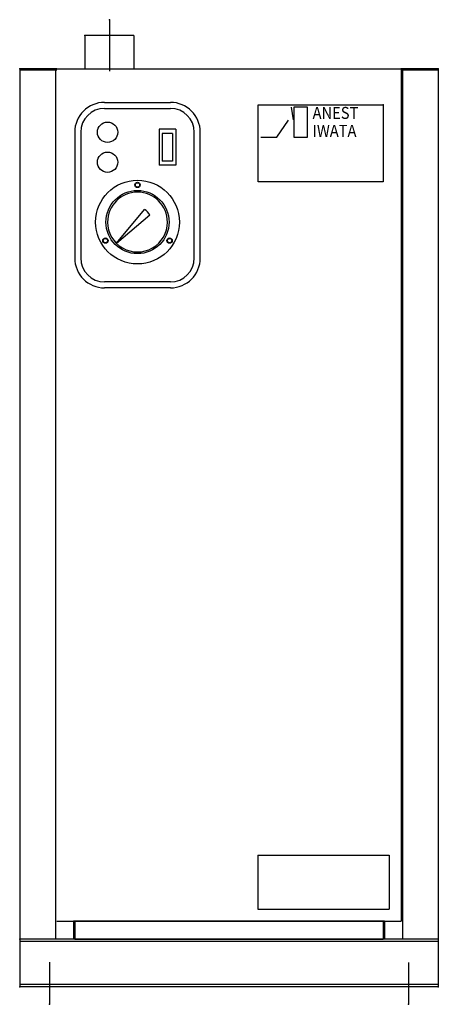
# Model space of a CAD drawing. Extents: x -1241 to 1209, y -1848 to -174.
# Drawn here: x -162 to 188, y -1803 to -981 of the extents above; entities that cross this region are included whole.
import ezdxf

# ---------------------------------------------------------------- set-up
doc = ezdxf.new("R2010")
doc.units = 0
doc.header["$MEASUREMENT"] = 0
doc.layers.get('0').update_dxf_attribs({"linetype": 'CONTINUOUS'})
doc.styles.add('CONVERTER_1', font='txt.shx', dxfattribs={"width": 0.9})

# ---------------------------------------------------------------- blocks, each defined once
blk = doc.blocks.new('KOZU0051__S')
at = {"color": 7, "linetype": 'CONTINUOUS'}
for p, q in [((0, -64.5), (0, 0)), ((0, 0), (104.5, 0)), ((104.5, 0), (104.5, -64.5)), ((29.33, -12.62), (27.67, -2.02)), ((41, -2.06), (29.61, -2.06)), ((29.61, -2.06), (29.61, -27.05)), ((41, -27.05), (41, -2.06)), ((15.54, -27.05), (25.34, -12.91)), ((2, -27.05), (15.54, -27.05)), ((29.61, -27.05), (41, -27.05)), ((104.5, -64.5), (0, -64.5))]:
    blk.add_line(p, q, dxfattribs=at)
at = {"color": 6}
blk.add_point((104.5, 0), dxfattribs=at)
at = {"color": 7, "style": 'CONVERTER_1', "width": 0.9}
for s, p in [('ANEST', (45.39, -11.8)), ('IWATA', (45.39, -26.8))]:
    blk.add_text(s, height=10, dxfattribs=at).set_placement(p)
blk = doc.blocks.new('KOZU0049__S')
at = {"color": 7, "linetype": 'CONTINUOUS'}
for q in [(5.92, 10.44), (10.44, 5.92)]:
    blk.add_line((-17.68, -17.68), q, dxfattribs=at)
for centre, radius in [((0, 0), 35), ((0, 31), 2.25), ((0, 0), 26.4), ((-26.85, -15.5), 2.25), ((26.85, -15.5), 2.25)]:
    blk.add_circle(centre, radius, dxfattribs=at)
for radius, start, end in [(25, 0, 179.99996), (12, 29.53852, 60.46148), (25, 179.99998, 0)]:
    blk.add_arc((0, 0), radius, start, end, dxfattribs=at)
blk = doc.blocks.new('KOZU0048__S')
at = {"color": 7, "linetype": 'CONTINUOUS'}
for p, q in [((32, 77.5), (18, 77.5)), ((18, 77.5), (18, 47.5)), ((32, 77.5), (32, 47.5)), ((29.25, 74), (20.75, 74)), ((20.75, 74), (20.75, 51)), ((29.25, 74), (29.25, 51)), ((29.25, 51), (20.75, 51)), ((32, 47.5), (18, 47.5))]:
    blk.add_line(p, q, dxfattribs=at)
for centre, radius in [((-25, 75), 8.5), ((-25, 50), 8.5), ((0, 31), 1.8), ((-26.85, -15.5), 1.8), ((26.85, -15.5), 1.8)]:
    blk.add_circle(centre, radius, dxfattribs=at)
blk.add_blockref('KOZU0049__S', (0, 0))
blk = doc.blocks.new('KOZU0039__S')
at = {"color": 7, "linetype": 'CONTINUOUS'}
for p, q in [((0, 727), (288, 727)), ((288, 727), (288, 15)), ((40, 699), (95, 699)), ((40, 694), (95, 694)), ((15, 674), (15, 569)), ((20, 674), (20, 569)), ((115, 569), (115, 674)), ((120, 569), (120, 674)), ((95, 549), (40, 549)), ((95, 544), (40, 544)), ((0, 15), (288, 15)), ((15, 15), (15, 0)), ((273, 15), (273, 0)), ((15, 0), (273, 0))]:
    blk.add_line(p, q, dxfattribs=at)
for centre, radius, start, end in [((40, 674), 25, 90, 180), ((40, 674), 20, 90, 180), ((95, 674), 25, 0, 90), ((95, 674), 20, 0, 90), ((40, 569), 25, 180, -90), ((40, 569), 20, 180, -90), ((95, 569), 20, -90, 0), ((95, 569), 25, -90, 0)]:
    blk.add_arc(centre, radius, start, end, dxfattribs=at)
at = {"color": 6}
blk.add_point((288, 727), dxfattribs=at)
blk.add_point((288, 727), dxfattribs=at)

msp = doc.modelspace()

# ---------------------------------------------------------------- linework, layer by layer
at = {"color": 3, "linetype": 'CONTINUOUS'}
for p, q in [((-87.1, -980.86), (-87.1, -1023.93)), ((-137.1, -1768.13), (-137.1, -1803.48)), ((162.9, -1768.68), (162.9, -1803.48))]:
    msp.add_line(p, q, dxfattribs=at)
at = {"color": 7, "linetype": 'CONTINUOUS'}
for p, q in [((-66.6, -993.93), (-107.6, -993.93)), ((-107.6, -993.93), (-107.6, -1021.93)), ((-87.1, -993.93), (-87.1, -1021.93)), ((-66.6, -993.93), (-66.6, -1021.93)), ((-162.1, -1021.93), (-162.1, -1788.93)), ((-131.1, -1021.93), (-162.1, -1021.93)), ((-131.1, -1022.93), (-162.1, -1022.93)), ((-132.1, -1022.93), (-132.1, -1748.93)), ((187.9, -1021.93), (156.9, -1021.93)), ((187.9, -1022.93), (156.9, -1022.93)), ((157.9, -1022.93), (157.9, -1748.93)), ((187.9, -1021.93), (187.9, -1788.93)), ((36.9, -1678.93), (146.9, -1678.93)), ((36.9, -1678.93), (36.9, -1723.93)), ((146.9, -1678.93), (146.9, -1723.93)), ((36.9, -1723.93), (146.9, -1723.93)), ((-117.1, -1733.93), (-117.1, -1748.93)), ((142.9, -1733.93), (-117.1, -1733.93)), ((142.9, -1733.93), (142.9, -1748.93)), ((187.9, -1748.93), (-162.1, -1748.93)), ((187.9, -1750.93), (-162.1, -1750.93)), ((187.9, -1786.93), (-162.1, -1786.93)), ((187.9, -1788.93), (-162.1, -1788.93))]:
    msp.add_line(p, q, dxfattribs=at)
at = {"color": 7}
for p in [(-87.1, -980.86), (-87.1, -980.86), (-107.6, -993.93), (-107.6, -993.93), (-162.1, -1021.93), (-162.1, -1021.93), (-162.1, -1021.93), (-162.1, -1021.93), (156.9, -1021.93), (156.9, -1021.93), (187.9, -1021.93), (187.9, -1021.93), (141.9, -1051.93), (141.9, -1051.93), (-162.1, -1748.93), (-162.1, -1788.93), (-162.1, -1788.93), (-162.1, -1788.93), (187.9, -1788.93), (-137.1, -1803.48), (-137.1, -1803.48), (162.9, -1803.48), (162.9, -1803.48)]:
    msp.add_point(p, dxfattribs=at)

# ---------------------------------------------------------------- block references
for name, p in [('KOZU0039__S', (-131.1, -1748.93)), ('KOZU0051__S', (37.4, -1051.93)), ('KOZU0048__S', (-63.6, -1149.93))]:
    msp.add_blockref(name, p)

doc.saveas('drawing.dxf')
